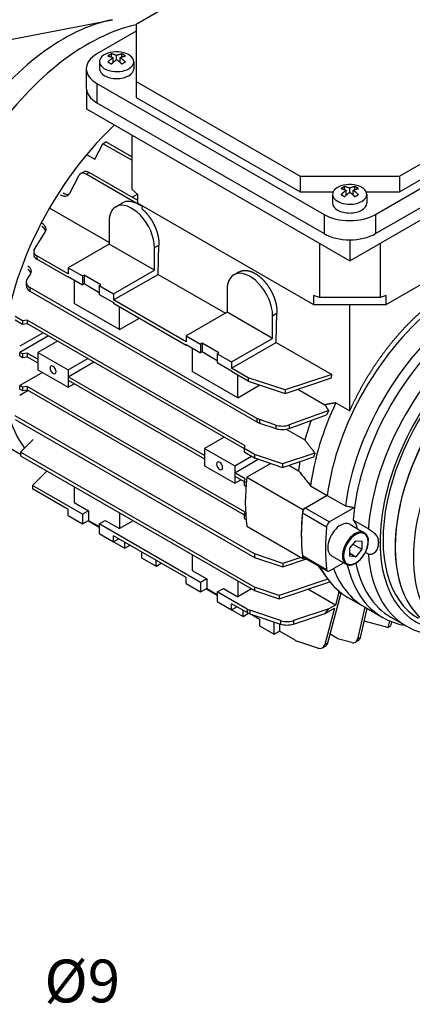
# Model space of a CAD drawing. Extents: x 1334 to 2508, y 312 to 1158.
# Drawn here: x 2223 to 2314, y 783 to 1013 of the extents above; entities that cross this region are included whole.
import ezdxf

# ---------------------------------------------------------------- set-up
doc = ezdxf.new("R2010")
doc.units = 0
doc.header["$MEASUREMENT"] = 0
doc.layers.add('View', color=7, linetype='Continuous')
doc.styles.add('MX_NOTE_STANDARD', font='txt.shx', dxfattribs={"height": 3.15, "bigfont": 'extfont.shx'})

msp = doc.modelspace()

# ---------------------------------------------------------------- linework, layer by layer
at = {"layer": 'View'}
for p, q in [((2288.03, 1034.02), (2249.73, 1011.9)), ((2220.81, 1008.43), (2244.21, 1012.99)), ((2249.73, 1011.9), (2249.73, 998.5)), ((2249.73, 1010.27), (2240.6, 1005)), ((2243.97, 1004.29), (2243.97, 1004.98)), ((2244.38, 1003.01), (2244.38, 1004.12)), ((2245.19, 1003.65), (2245.19, 1004.59)), ((2246.01, 1003.01), (2246.01, 1004.12)), ((2246.41, 1004.29), (2246.41, 1004.98)), ((2241.19, 1003.16), (2241.19, 1001.53)), ((2244.4, 1003.03), (2244.38, 1003.04)), ((2246.01, 1003.04), (2245.98, 1003.03)), ((2249.19, 1003.16), (2249.19, 1001.53)), ((2238.11, 1001.53), (2238.11, 997.04)), ((2240.6, 998.06), (2293.63, 967.44)), ((2240.6, 998.06), (2240.6, 993.57)), ((2249.73, 998.5), (2249.73, 994.83)), ((2249.73, 998.5), (2288.03, 976.39)), ((2305.65, 967.44), (2358.68, 998.06)), ((2311.25, 976.39), (2349.55, 998.5)), ((2238.12, 996.75), (2238.12, 992.14)), ((2249.73, 994.83), (2288.03, 972.71)), ((2311.25, 972.71), (2349.55, 994.83)), ((2240.6, 993.57), (2293.63, 962.95)), ((2305.65, 962.95), (2358.68, 993.57)), ((2238.12, 992.14), (2299.64, 956.62)), ((2299.64, 956.62), (2361.16, 992.14)), ((2248.73, 986.02), (2248.73, 973.33)), ((2240.07, 980.36), (2241.98, 983.99)), ((2241.98, 983.99), (2242.69, 984.4)), ((2248.73, 980.1), (2241.98, 983.99)), ((2248.73, 980.91), (2242.69, 984.4)), ((2238.19, 981.44), (2240.07, 980.36)), ((2234.23, 972.41), (2236.44, 976.61)), ((2236.79, 976.99), (2237.5, 977.4)), ((2238.05, 976.87), (2238.76, 977.28)), ((2250.32, 969.79), (2238.05, 976.87)), ((2250.14, 970.71), (2238.76, 977.28)), ((2288.03, 976.39), (2288.03, 972.71)), ((2288.03, 976.39), (2311.25, 976.39)), ((2311.25, 976.39), (2311.25, 972.71)), ((2250.14, 972.14), (2248.73, 973.33)), ((2248.83, 971.46), (2250.09, 972.19)), ((2250.14, 970.1), (2250.14, 972.14)), ((2288.03, 972.71), (2295.77, 972.71)), ((2295.64, 972.14), (2295.64, 970.09)), ((2298.42, 973.26), (2298.42, 973.95)), ((2298.83, 971.98), (2298.83, 973.1)), ((2299.64, 972.63), (2299.64, 973.57)), ((2300.45, 971.98), (2300.45, 973.1)), ((2300.86, 973.26), (2300.86, 973.95)), ((2303.51, 972.71), (2311.25, 972.71)), ((2303.64, 972.14), (2303.64, 970.09)), ((2244.99, 969.25), (2246.57, 970.16)), ((2250.14, 970.1), (2291.16, 946.41)), ((2251.21, 969.27), (2250.32, 969.79)), ((2251.18, 968.7), (2251.22, 969.47)), ((2308.12, 946.41), (2349.14, 970.1)), ((2243.44, 960.9), (2229.51, 968.94)), ((2293.63, 967.44), (2293.63, 962.95)), ((2305.65, 967.44), (2305.65, 962.95)), ((2243.44, 965.82), (2243.44, 960.51)), ((2225.98, 959.3), (2228.51, 963.32)), ((2243.44, 960.51), (2233.88, 954.99)), ((2254.05, 954.38), (2243.44, 960.51)), ((2254.05, 959.69), (2255.08, 960.29)), ((2254.87, 953.43), (2255.08, 960.29)), ((2292.57, 960.7), (2292.57, 948.02)), ((2299.64, 961.51), (2299.64, 956.62)), ((2306.71, 960.7), (2306.71, 948.02)), ((2225.83, 958.81), (2225.83, 957.99)), ((2254.05, 954.38), (2254.05, 959.69)), ((2233.88, 953.56), (2226.56, 957.78)), ((2226.56, 957.78), (2226.56, 956.97)), ((2233.88, 952.74), (2226.56, 956.97)), ((2224.24, 952.16), (2225.12, 953.56)), ((2233.88, 954.99), (2237.24, 953.05)), ((2233.88, 954.99), (2233.88, 953.56)), ((2244.49, 948.86), (2254.05, 954.38)), ((2244.49, 947.44), (2254.87, 953.43)), ((2254.87, 953.43), (2270.6, 944.35)), ((2272.57, 953.33), (2273.73, 954)), ((2224.05, 951.57), (2224.05, 950.75)), ((2233.88, 952.74), (2233.88, 952.95)), ((2233.88, 952.95), (2237.24, 951.01)), ((2234.06, 952.85), (2233.88, 952.74)), ((2235.29, 952.13), (2235.29, 946.62)), ((2237.58, 953.25), (2237.24, 953.05)), ((2237.24, 953.05), (2237.24, 951.01)), ((2237.58, 951.2), (2237.24, 951.01)), ((2237.58, 953.25), (2237.58, 951.2)), ((2241.47, 951), (2237.58, 953.25)), ((2241.13, 949.15), (2237.58, 951.2)), ((2277.96, 919.73), (2224.93, 950.34)), ((2224.93, 950.34), (2224.93, 949.53)), ((2224.93, 949.53), (2277.96, 918.91)), ((2241.13, 950.8), (2241.47, 951)), ((2241.13, 950.8), (2244.49, 948.86)), ((2241.13, 950.8), (2241.13, 948.76)), ((2241.13, 948.76), (2244.49, 946.82)), ((2244.49, 948.86), (2244.49, 947.44)), ((2271.02, 949.89), (2271.02, 944.59)), ((2245.9, 940.5), (2235.29, 946.62)), ((2261.46, 937.64), (2244.49, 947.44)), ((2244.49, 946.82), (2244.49, 946.62)), ((2261.46, 936.82), (2244.49, 946.62)), ((2291.16, 948.46), (2291.16, 946.41)), ((2292.57, 948.02), (2291.16, 948.46)), ((2291.16, 946.41), (2308.12, 946.41)), ((2306.71, 948.02), (2292.57, 948.02)), ((2299.64, 921.53), (2299.64, 946.41)), ((2308.12, 948.46), (2306.71, 948.02)), ((2308.12, 946.41), (2308.12, 948.46)), ((2245.9, 940.5), (2245.9, 945.8)), ((2271.02, 944.59), (2261.46, 939.07)), ((2281.62, 938.46), (2271.02, 944.59)), ((2281.62, 943.77), (2282.65, 944.36)), ((2282.45, 937.51), (2282.65, 944.36)), ((2223.22, 942.57), (2221.46, 943.58)), ((2221.46, 942.77), (2223.22, 941.75)), ((2224.33, 942.74), (2223.22, 942.57)), ((2223.22, 942.57), (2223.22, 941.75)), ((2223.22, 941.75), (2224.33, 941.92)), ((2224.33, 942.74), (2224.33, 941.92)), ((2275.25, 913.35), (2224.33, 942.74)), ((2224.33, 941.92), (2274.95, 912.7)), ((2245.9, 940.5), (2250.5, 943.15)), ((2281.62, 938.46), (2281.62, 943.77)), ((2228.05, 939.78), (2222.55, 936.6)), ((2229.29, 939.07), (2222.57, 935.19)), ((2231.4, 937.84), (2226.81, 935.19)), ((2261.46, 939.07), (2264.81, 937.13)), ((2261.46, 939.07), (2261.46, 937.64)), ((2265.15, 937.32), (2264.81, 937.13)), ((2265.15, 937.32), (2265.15, 935.28)), ((2269.04, 935.08), (2265.15, 937.32)), ((2272.06, 932.94), (2281.62, 938.46)), ((2272.06, 931.51), (2282.45, 937.51)), ((2282.45, 937.51), (2295.42, 930.02)), ((2223.22, 934.81), (2222.57, 935.19)), ((2222.57, 934.37), (2222.57, 935.19)), ((2224.33, 934.98), (2223.22, 934.81)), ((2226.81, 933.56), (2224.33, 934.98)), ((2224.33, 934.98), (2224.33, 934.17)), ((2226.81, 935.19), (2233.88, 931.11)), ((2226.81, 935.19), (2226.81, 931.11)), ((2261.46, 936.82), (2261.46, 937.03)), ((2261.46, 937.03), (2264.81, 935.09)), ((2261.63, 936.92), (2261.46, 936.82)), ((2262.87, 936.21), (2262.87, 930.7)), ((2264.81, 937.13), (2264.81, 935.09)), ((2265.15, 935.28), (2264.81, 935.09)), ((2268.7, 933.23), (2265.15, 935.28)), ((2268.7, 934.88), (2269.04, 935.08)), ((2222.57, 934.37), (2223.22, 934)), ((2223.22, 934.81), (2223.22, 934)), ((2223.22, 934), (2224.33, 934.17)), ((2224.33, 934.17), (2226.81, 932.74)), ((2233.88, 931.11), (2238.48, 933.76)), ((2233.88, 929.47), (2239.89, 932.94)), ((2268.7, 934.88), (2272.06, 932.94)), ((2268.7, 934.88), (2268.7, 932.84)), ((2268.7, 932.84), (2272.06, 930.9)), ((2272.06, 932.94), (2272.06, 931.51)), ((2227.87, 930.49), (2222.57, 927.43)), ((2226.81, 931.11), (2233.88, 927.02)), ((2233.88, 931.11), (2233.88, 927.02)), ((2273.48, 924.57), (2262.87, 930.7)), ((2275.95, 929.27), (2272.06, 931.51)), ((2272.06, 930.9), (2272.06, 930.7)), ((2275.95, 928.45), (2272.06, 930.7)), ((2265.7, 911.1), (2233.88, 929.47)), ((2233.88, 929.47), (2233.88, 928.66)), ((2233.88, 928.66), (2265.7, 910.29)), ((2273.48, 924.57), (2273.48, 929.88)), ((2275.95, 929.27), (2275.95, 928.45)), ((2284.56, 926.4), (2275.95, 929.27)), ((2275.95, 928.45), (2284.56, 925.58)), ((2295.42, 930.02), (2284.56, 926.4)), ((2284.56, 925.58), (2295.39, 929.2)), ((2295.39, 929.2), (2295.42, 930.02)), ((2222.55, 925.17), (2224.51, 926.31)), ((2223.22, 927.06), (2222.57, 927.43)), ((2222.57, 926.61), (2222.57, 927.43)), ((2222.57, 926.61), (2223.22, 926.24)), ((2224.33, 927.23), (2223.22, 927.06)), ((2223.22, 927.06), (2223.22, 926.24)), ((2223.22, 926.24), (2224.33, 926.41)), ((2275.25, 897.83), (2224.33, 927.23)), ((2224.33, 927.23), (2224.33, 926.41)), ((2224.33, 926.41), (2274.95, 897.19)), ((2233.88, 927.02), (2235.29, 927.84)), ((2273.48, 924.57), (2278.64, 927.56)), ((2284.56, 926.4), (2284.56, 925.58)), ((2287.5, 926.57), (2293.83, 922.91)), ((2296.42, 923.39), (2299.64, 921.53)), ((2294.72, 921.59), (2285.46, 918.22)), ((2277.37, 888.04), (2221.46, 920.31)), ((2221.46, 919.5), (2277.37, 887.22)), ((2278.58, 919.45), (2277.96, 919.73)), ((2277.96, 919.73), (2277.96, 918.91)), ((2277.96, 918.91), (2278.58, 918.64)), ((2282.36, 918.19), (2278.58, 919.45)), ((2278.58, 919.45), (2278.58, 918.64)), ((2285.46, 917.4), (2294.21, 920.58)), ((2222.71, 911.32), (2211.83, 917.61)), ((2278.58, 918.64), (2282.36, 917.37)), ((2282.36, 918.19), (2282.36, 917.37)), ((2284.79, 917.22), (2289.16, 914.7)), ((2285.46, 918.22), (2285.46, 917.4)), ((2222.71, 911.83), (2225.7, 914.85)), ((2270.3, 915.39), (2265.7, 912.73)), ((2265.7, 912.73), (2272.77, 908.65)), ((2265.7, 912.73), (2265.7, 908.65)), ((2274.95, 912.7), (2275.25, 913.35)), ((2274.95, 912.7), (2274.95, 911.89)), ((2277.37, 911.31), (2274.95, 912.7)), ((2274.95, 911.89), (2277.37, 910.49)), ((2222.71, 911.83), (2222.71, 911.02)), ((2277.37, 880.28), (2222.71, 911.83)), ((2222.71, 911.02), (2277.37, 879.46)), ((2272.77, 908.65), (2276.66, 910.9)), ((2272.77, 907.02), (2278.26, 910.19)), ((2277.37, 911.31), (2277.37, 910.49)), ((2283.94, 909.12), (2277.37, 911.31)), ((2277.37, 910.49), (2283.94, 908.3)), ((2291.5, 911.64), (2283.94, 909.12)), ((2283.94, 908.3), (2291.22, 910.73)), ((2225.56, 904.06), (2228.91, 907.44)), ((2265.7, 908.65), (2272.77, 904.57)), ((2272.77, 908.65), (2272.77, 904.57)), ((2281.18, 909.22), (2275.58, 905.99)), ((2283.94, 909.12), (2283.94, 908.3)), ((2285.44, 908.8), (2287.68, 907.51)), ((2275.25, 905.59), (2272.77, 907.02)), ((2272.77, 907.02), (2272.77, 906.2)), ((2272.77, 906.2), (2274.95, 904.95)), ((2272.77, 904.57), (2274.18, 905.39)), ((2274.95, 904.95), (2275.25, 905.59)), ((2275.58, 905.99), (2288.66, 898.43)), ((2237.24, 897.32), (2225.56, 904.06)), ((2225.56, 904.06), (2225.56, 903.25)), ((2233.88, 898.45), (2225.56, 903.25)), ((2235.29, 903.75), (2235.29, 900.08)), ((2275.45, 904.65), (2274.95, 904.95)), ((2274.95, 904.95), (2274.95, 904.13)), ((2274.95, 904.13), (2275.39, 903.87)), ((2290.5, 903.98), (2294.38, 901.73)), ((2294.38, 901.73), (2288.66, 898.43)), ((2294.38, 901.73), (2289.29, 898.79)), ((2294.38, 901.73), (2298.62, 899.29)), ((2233.88, 897.02), (2233.88, 898.45)), ((2235.29, 900.08), (2238.65, 898.14)), ((2238.65, 898.14), (2237.24, 897.32)), ((2238.65, 898.14), (2238.65, 895.89)), ((2289.29, 898.79), (2294.94, 895.53)), ((2300.76, 898.88), (2294.94, 895.53)), ((2233.88, 897.02), (2237.24, 895.08)), ((2237.24, 897.32), (2237.24, 895.08)), ((2237.24, 895.08), (2238.65, 895.89)), ((2241.13, 894.26), (2238.48, 895.79)), ((2238.65, 895.89), (2241.13, 894.47)), ((2241.13, 895.08), (2242.54, 895.89)), ((2242.54, 895.89), (2245.9, 893.96)), ((2245.9, 897.63), (2245.9, 893.96)), ((2249.08, 895.79), (2245.9, 893.96)), ((2274.95, 897.19), (2275.25, 897.83)), ((2275.35, 896.96), (2274.95, 897.19)), ((2274.95, 897.19), (2274.95, 896.37)), ((2274.95, 896.37), (2275.42, 896.1)), ((2288.58, 897.65), (2294.24, 894.38)), ((2303.99, 893.9), (2300.46, 895.94)), ((2264.81, 881.4), (2241.13, 895.08)), ((2241.13, 895.08), (2241.13, 892.83)), ((2275.58, 894.55), (2288.66, 887)), ((2299.65, 894.98), (2303.04, 893.02)), ((2241.13, 892.83), (2244.49, 890.89)), ((2261.46, 882.52), (2244.49, 892.32)), ((2244.49, 890.89), (2244.49, 892.32)), ((2244.49, 890.89), (2245.72, 891.61)), ((2299.64, 889.38), (2301.06, 891.14)), ((2301.06, 891.14), (2302.47, 891.02)), ((2244.49, 890.89), (2247.14, 889.36)), ((2247.14, 889.36), (2247.14, 890.79)), ((2247.14, 889.36), (2248.37, 890.08)), ((2299.64, 887.5), (2299.64, 889.38)), ((2300.4, 890.33), (2302.47, 889.13)), ((2302.47, 889.13), (2301.06, 887.37)), ((2302.47, 891.02), (2302.47, 889.13)), ((2251.03, 888.55), (2251.03, 887.12)), ((2251.03, 887.12), (2254.39, 885.18)), ((2254.39, 885.18), (2254.39, 886.61)), ((2262.87, 887.83), (2262.87, 884.16)), ((2277.37, 888.04), (2277.37, 887.22)), ((2283.98, 885.83), (2277.37, 888.04)), ((2277.37, 887.22), (2283.98, 885.01)), ((2288.24, 887.25), (2283.98, 885.83)), ((2283.98, 885.01), (2289.55, 886.87)), ((2288.58, 887.69), (2294.24, 884.43)), ((2288.66, 887), (2288.99, 887.19)), ((2288.79, 887.31), (2294.44, 884.05)), ((2295.4, 887.62), (2298.79, 885.66)), ((2299.64, 888.19), (2301.06, 887.37)), ((2301.06, 887.37), (2299.64, 887.5)), ((2303.99, 888.01), (2303.3, 888.41)), ((2254.39, 885.18), (2255.62, 885.89)), ((2261.46, 882.52), (2255.62, 885.89)), ((2283.98, 885.83), (2283.98, 885.01)), ((2292.28, 885.3), (2294.29, 882.44)), ((2292.76, 884.93), (2292.84, 884.88)), ((2294.94, 884.1), (2298.22, 885.99)), ((2261.46, 881.1), (2261.46, 882.52)), ((2262.87, 884.16), (2266.23, 882.22)), ((2266.23, 882.22), (2264.81, 881.4)), ((2266.23, 882.22), (2266.23, 879.97)), ((2294.5, 882.16), (2283.12, 878.36)), ((2261.46, 881.1), (2264.81, 879.16)), ((2264.81, 881.4), (2264.81, 879.16)), ((2264.81, 879.16), (2266.23, 879.97)), ((2268.7, 878.34), (2266.05, 879.87)), ((2266.23, 879.97), (2268.7, 878.54)), ((2268.7, 879.16), (2270.12, 879.97)), ((2270.12, 879.97), (2273.48, 878.03)), ((2273.48, 881.71), (2273.48, 878.03)), ((2276.66, 879.87), (2273.48, 878.03)), ((2277.37, 880.28), (2277.37, 879.46)), ((2283.12, 878.36), (2277.37, 880.28)), ((2283.12, 877.55), (2295, 881.51)), ((2296.28, 876.1), (2289.87, 879.8)), ((2275.67, 875.13), (2268.7, 879.16)), ((2268.7, 879.16), (2268.7, 876.91)), ((2277.37, 879.46), (2283.12, 877.55)), ((2283.12, 878.36), (2283.12, 877.55)), ((2294.51, 867.29), (2297.64, 878.94)), ((2296.99, 878.77), (2296.28, 876.1)), ((2296.99, 879.46), (2296.99, 878.77)), ((2296.99, 878.77), (2297.49, 879.05)), ((2299.21, 877.89), (2303.1, 875.65)), ((2268.7, 876.91), (2272.06, 874.97)), ((2275.67, 874.32), (2272.06, 876.4)), ((2272.06, 874.97), (2272.06, 876.4)), ((2272.06, 874.97), (2273.3, 875.69)), ((2275.67, 875.13), (2275.67, 874.32)), ((2294.76, 875.22), (2286.48, 872.46)), ((2296.09, 875.39), (2293.81, 866.88)), ((2293.87, 874.11), (2296.09, 875.39)), ((2293.87, 874.11), (2294.76, 875.22)), ((2296.28, 876.1), (2294.76, 875.22)), ((2303.18, 875.6), (2301.43, 868.1)), ((2302.13, 868.51), (2303.72, 875.29)), ((2303.1, 875.65), (2307.34, 873.2)), ((2272.06, 874.97), (2274.71, 873.44)), ((2274.71, 873.44), (2274.71, 874.87)), ((2274.71, 873.44), (2275.97, 874.17)), ((2283.48, 872.46), (2276.29, 874.86)), ((2276.29, 874.86), (2276.29, 874.04)), ((2276.29, 874.04), (2283.48, 871.65)), ((2276.79, 873.88), (2278.6, 872.83)), ((2278.6, 872.83), (2278.6, 871.2)), ((2286.48, 871.65), (2293.87, 874.11)), ((2309.26, 873.25), (2312.79, 871.21)), ((2278.6, 871.2), (2281.96, 869.26)), ((2281.96, 869.26), (2281.96, 872.15)), ((2283.2, 871.74), (2283.2, 869.97)), ((2283.48, 872.46), (2283.48, 871.65)), ((2286.48, 872.46), (2286.48, 871.65)), ((2303.35, 872.22), (2303.04, 872.4)), ((2308.54, 870.83), (2303.35, 872.22)), ((2308.93, 872.4), (2308.54, 870.83)), ((2308.54, 870.83), (2309.25, 871.24)), ((2309.25, 871.24), (2309.48, 872.18)), ((2281.96, 869.26), (2283.2, 869.97)), ((2286.86, 867.86), (2283.2, 869.97)), ((2296.63, 868.34), (2295.04, 869.26)), ((2297.1, 868.14), (2296.63, 868.34)), ((2300.13, 867.33), (2297.1, 868.14)), ((2301.43, 868.1), (2302.13, 868.51)), ((2292.21, 866.05), (2287.31, 867.65)), ((2293.26, 866.1), (2293.97, 866.51)), ((2293.81, 866.88), (2294.51, 867.29)), ((2300.95, 867.4), (2301.65, 867.81))]:
    msp.add_line(p, q, dxfattribs=at)
for centre, major_axis, start_param, end_param in [((2232.89, 966.99), (25.46, 44.09), -5.81782, -3.92699), ((2238.48, 963.76), (26.65, 46.16), -5.80091, -3.92699), ((2246.61, 1001.53), (8.5, 0), 2.35619, 3.14159), ((2245.19, 1003.16), (-4, 0), -0.54042, 0), ((2245.19, 1003.16), (-4, 0), -3.14159, -0.54042), ((2245.19, 1003.16), (-4, 0), 0, 2.356195), ((2245.19, 1003.16), (-4, 0), -3.92699, -3.14159), ((2246.61, 1001.53), (8.5, 0), 3.14159, 3.92699), ((2245.19, 1001.53), (4, 0), 3.14159, 3.92699), ((2245.19, 1001.53), (4, 0), 3.92699, 5.49779), ((2245.19, 1001.53), (4, 0), 5.49779, 6.28319), ((2246.61, 997.04), (8.5, 0), 3.14159, 3.92699), ((2256.16, 953.56), (26.65, 46.16), -5.18779, -3.92699), ((2238.05, 974.81), (1.26, -2.18), -3.14159, -2.79246), ((2238.05, 974.81), (1.26, -2.18), -3.92699, -3.14159), ((2238.76, 975.22), (-1.26, 2.18), 5.49779, 6.283185), ((2299.64, 972.14), (-4, 0), -3.14159, -0.54042), ((2232, 974.9), (1.74, -3.01), -0.785398, 0), ((2232.7, 975.31), (-1.74, 3.01), 2.35619, 2.93698), ((2232, 974.9), (1.74, -3.01), 0, 0.349125), ((2299.64, 972.14), (-4, 0), -0.54042, 0), ((2299.64, 972.14), (-4, 0), 0, 2.356195), ((2299.64, 972.14), (-4, 0), -3.92699, -3.14159), ((2248.74, 962.75), (-3.75, 6.5), 3.92699, 6.283185), ((2250.32, 963.66), (3.75, -6.5), -3.92699, -3.14159), ((2250.32, 963.66), (3.75, -6.5), -4.09493, -3.92699), ((2299.64, 970.09), (4, 0), 3.14159, 3.92699), ((2299.64, 970.09), (4, 0), 5.49779, 6.28319), ((2248.74, 962.75), (-3.75, 6.5), 0, 0.785398), ((2299.64, 970.91), (8.5, 0), 3.92699, 5.49779), ((2299.64, 970.09), (4, 0), 3.92699, 5.49779), ((2225.24, 964.01), (-3.48, 0), -3.14159, -2.35619), ((2225.24, 963.19), (3.48, 0), 0.204616, 0.785398), ((2225.24, 964.01), (-3.48, 0), -3.49072, -3.14159), ((2299.64, 966.42), (8.5, 0), 3.92699, 5.49779), ((2228.35, 958.81), (-2.52, 0), -0.346877, 0), ((2228.35, 958.81), (-2.52, 0), 0, 0.783195), ((2228.35, 957.99), (2.52, 0), 3.14159, 3.92478), ((2222.3, 954.15), (-3, 0), -3.14159, -2.35619), ((2222.3, 953.33), (3, 0), 0.237941, 0.785398), ((2222.3, 954.15), (-3, 0), -3.49093, -3.14159), ((2276.32, 946.83), (-3.75, 6.5), 0, 0.785398), ((2276.32, 946.83), (-3.75, 6.5), 3.92699, 6.283185), ((2227.05, 951.57), (-3, 0), -0.349333, 0), ((2227.05, 951.57), (-3, 0), 0, 0.785395), ((2227.05, 950.75), (3, 0), 3.14159, 3.92699), ((2335.7, 907.63), (-20.5, -35.51), 2.91, 6.514781), ((2325.1, 913.75), (-22, -38.11), 4.08676, 5.33802), ((2325.1, 913.75), (-22, -38.11), 4.08676, 5.33802), ((2335.7, 907.63), (-20, -34.64), 3.14159, 6.283185), ((2338.53, 906), (-20, -34.64), 3.14159, 6.283185), ((2329.34, 911.3), (-22, -38.11), 4.08676, 5.33802), ((2330.76, 910.49), (-21.5, -37.24), 4.09051, 5.33427), ((2334.29, 908.45), (-21.5, -37.24), 4.01099, 5.41379), ((2256.16, 953.56), (26.65, 46.16), -3.92699, -3.39669), ((2230.34, 931.11), (-0.5, 0.866), 0, 3.14159), ((2230.34, 931.11), (-0.5, 0.866), 3.92699, 6.283185), ((2230.34, 931.11), (-0.5, 0.866), 3.14159, 3.92699), ((2321.21, 916), (-22, -38.11), 4.84908, 5.33802), ((2316.74, 918.58), (-20.85, -36.11), 5.01576, 5.13625), ((2283.87, 919.7), (-3.02, 0), -5.23776, -4.1605), ((2283.87, 918.88), (3.02, 0), 4.18702, 5.26428), ((2338.53, 906), (20, 34.64), -4.64358, -3.2104), ((2342.78, 903.55), (20, 34.64), -4.64358, -3.2104), ((2269.23, 908.65), (-0.5, 0.866), 3.92699, 6.283185), ((2316.74, 918.58), (-20.85, -36.11), 5.27061, 5.32912), ((2269.23, 908.65), (-0.5, 0.866), 0, 3.14159), ((2269.23, 908.65), (-0.5, 0.866), 3.14159, 3.92699), ((2312.02, 921.31), (-26, -45.03), 5.36276, 5.63281), ((2325.1, 913.75), (-26, -45.03), 5.36276, 5.61535), ((2289.29, 897.98), (-0.5, -0.866), 3.92699, 5.39847), ((2330.76, 910.49), (-21.5, -37.24), 5.33427, 5.41379), ((2325.1, 913.75), (-26, -45.03), 5.38023, 5.61535), ((2297.52, 891.3), (-2.75, -4.76), 2.45392, 3.07159), ((2330.76, 910.49), (-26, -45.03), 5.38023, 5.61535), ((2294.94, 894.71), (-0.5, -0.866), 3.92699, 5.39847), ((2297.52, 891.3), (-2.12, -3.68), 3.14159, 6.283185), ((2300.92, 889.34), (-2.12, -3.68), 3.14159, 6.283185), ((2301.06, 889.26), (-2.02, -3.51), 0, 6.28318), ((2300.92, 889.34), (-2.12, -3.68), 2.35619, 3.14159), ((2289.29, 888.18), (-0.5, -0.866), 5.5971, 6.283185), ((2325.1, 913.75), (-26, -45.03), 5.61606, 5.63281), ((2334.29, 908.45), (-21.5, -37.24), 5.58178, 6.283185), ((2321.21, 916), (-22, -38.11), 5.91522, 6.02288), ((2294.94, 884.91), (-0.5, -0.866), 5.5971, 6.283185), ((2325.1, 913.75), (-22, -38.11), 5.84567, 6.283185), ((2325.1, 913.75), (-22, -38.11), 5.84567, 6.283185), ((2300.92, 889.34), (-2.12, -3.68), 0, 0.809213), ((2329.34, 911.3), (-22, -38.11), 5.73071, 6.283185), ((2330.76, 910.49), (-21.5, -37.24), 5.7118, 6.283185), ((2321.21, 916), (-22, -38.11), 6.02288, 6.283185), ((2294.94, 884.91), (-0.5, -0.866), 0, 0.785398), ((2277.79, 876.36), (-3, 0), -5.49779, -5.23599), ((2277.79, 875.54), (3, 0), 3.92699, 4.18879), ((2329.34, 911.3), (-22, -38.11), 0, 0.213607), ((2284.98, 873.96), (-3, 0), -5.23599, -4.18879), ((2284.98, 873.15), (3, 0), 4.18879, 5.23599), ((2300.37, 870.03), (-1.28, 2.22), 3.14159, 3.68568), ((2286.86, 870.31), (1.5, -2.6), -0.785398, -0.572468), ((2291.76, 868.7), (1.5, -2.6), -0.572468, 0), ((2291.76, 868.7), (1.5, -2.6), 0, 0.523595), ((2292.47, 869.11), (-1.5, 2.6), 3.14159, 3.66519), ((2299.67, 869.62), (1.28, -2.22), -0.524019, 0), ((2299.67, 869.62), (1.28, -2.22), 0, 0.544085)]:
    msp.add_ellipse(centre, major_axis=major_axis, ratio=0.57735, start_param=start_param, end_param=end_param, dxfattribs=at)
for points, degree in [([(2243.97, 1004.98), (2243.57, 1004.78), (2243.16, 1004.51)], 2), ([(2243.16, 1004.51), (2243.76, 1004.4), (2244.38, 1004.12)], 2), ([(2244.38, 1004.12), (2243.76, 1003.68), (2243.16, 1003.1)], 2), ([(2245.19, 1004.59), (2244.57, 1004.87), (2243.97, 1004.98)], 2), ([(2246.41, 1004.98), (2245.82, 1004.87), (2245.19, 1004.59)], 2), ([(2246.01, 1004.12), (2246.63, 1004.4), (2247.23, 1004.51)], 2), ([(2247.23, 1003.1), (2246.63, 1003.68), (2246.01, 1004.12)], 2), ([(2247.23, 1004.51), (2246.82, 1004.78), (2246.41, 1004.98)], 2), ([(2243.16, 1003.1), (2243.57, 1002.91), (2243.97, 1002.63)], 2), ([(2243.97, 1002.63), (2244.57, 1003.21), (2245.19, 1003.65)], 2), ([(2245.19, 1003.65), (2245.82, 1003.21), (2246.41, 1002.63)], 2), ([(2246.41, 1002.63), (2246.82, 1002.91), (2247.23, 1003.1)], 2), ([(2298.42, 973.95), (2298.01, 973.76), (2297.61, 973.48)], 2), ([(2297.61, 973.48), (2298.2, 973.38), (2298.83, 973.1)], 2), ([(2298.83, 973.1), (2298.2, 972.66), (2297.61, 972.07)], 2), ([(2297.61, 972.07), (2298.01, 971.88), (2298.42, 971.6)], 2), ([(2299.64, 973.57), (2299.02, 973.85), (2298.42, 973.95)], 2), ([(2298.42, 971.6), (2299.02, 972.19), (2299.64, 972.63)], 2), ([(2300.86, 973.95), (2300.26, 973.85), (2299.64, 973.57)], 2), ([(2299.64, 972.63), (2300.26, 972.19), (2300.86, 971.6)], 2), ([(2300.45, 973.1), (2301.08, 973.38), (2301.67, 973.48)], 2), ([(2301.67, 972.07), (2301.08, 972.66), (2300.45, 973.1)], 2), ([(2301.67, 973.48), (2301.27, 973.76), (2300.86, 973.95)], 2), ([(2300.86, 971.6), (2301.27, 971.88), (2301.67, 972.07)], 2), ([(2296.42, 923.39), (2295.11, 923.18), (2293.83, 922.91)], 2), ([(2293.83, 922.91), (2294.72, 921.59)], 1), ([(2294.72, 921.59), (2294.46, 921.09), (2294.21, 920.58)], 2), ([(2289.16, 914.7), (2290.33, 913.17), (2291.5, 911.64)], 2), ([(2291.5, 911.64), (2291.36, 911.18), (2291.22, 910.73)], 2), ([(2287.68, 907.51), (2290.5, 903.98)], 1), ([(2298.62, 899.29), (2300.76, 898.88)], 1), ([(2303.04, 893.02), (2303.64, 892.68), (2303.98, 891.93), (2303.98, 890.99)], 3)]:
    msp.add_open_spline(points, degree=degree, dxfattribs=at)
for points, degree, knots in [([(2251.18, 968.7), (2251.66, 968.26), (2252.12, 967.77), (2252.57, 967.24), (2252.98, 966.67), (2253.37, 966.07), (2253.73, 965.45), (2254.05, 964.81), (2254.33, 964.16), (2254.57, 963.49), (2254.76, 962.83), (2254.91, 962.17), (2255.01, 961.53), (2255.07, 960.89), (2255.08, 960.29)], 1, [0.232903, 0.232903, 0.328467, 0.424031, 0.519594, 0.615158, 0.710722, 0.806286, 0.90185, 0.997413, 1.09298, 1.18854, 1.2841, 1.37967, 1.47523, 1.5708, 1.5708]), ([(2273.73, 954), (2274.43, 954.28), (2275.21, 954.37), (2276.06, 954.26), (2276.94, 953.96), (2277.83, 953.48), (2278.71, 952.82), (2279.55, 952.01), (2280.33, 951.07), (2281.02, 950.03), (2281.61, 948.92), (2282.08, 947.76), (2282.42, 946.59), (2282.61, 945.45), (2282.65, 944.36)], 1, [5.49779, 5.49779, 5.66609, 5.83439, 6.00269, 6.17099, 6.33929, 6.50758, 6.67588, 6.84418, 7.01248, 7.18078, 7.34908, 7.51738, 7.68568, 7.85398, 7.85398]), ([(2299.64, 921.53), (2300.65, 923.69), (2301.74, 925.83), (2302.89, 927.93), (2304.12, 929.98), (2305.4, 931.99), (2306.74, 933.95), (2308.14, 935.84), (2309.58, 937.67), (2311.07, 939.43), (2312.61, 941.12), (2314.18, 942.72), (2315.78, 944.23), (2317.41, 945.66), (2319.07, 946.99)], 1, [2.2195, 2.2195, 2.27395, 2.3284, 2.38285, 2.43731, 2.49176, 2.54621, 2.60066, 2.65511, 2.70956, 2.76402, 2.81847, 2.87292, 2.92737, 2.98182, 2.98182]), ([(2303.99, 893.9), (2304.28, 893.73), (2304.65, 893.51), (2304.97, 893.27), (2305.3, 893.03), (2305.57, 892.78), (2305.77, 892.51), (2305.97, 892.24), (2306.1, 891.96), (2306.19, 891.66), (2306.27, 891.36), (2306.32, 891.04), (2306.32, 890.71), (2306.32, 890.38), (2306.27, 890.04), (2306.19, 889.7), (2306.1, 889.35), (2305.97, 889.01), (2305.77, 888.71), (2305.57, 888.4), (2305.3, 888.13), (2304.98, 887.99), (2304.65, 887.85), (2304.28, 887.84), (2303.99, 888.01)], 3, [0.000000197, 0.000000197, 0.000000197, 0.000000197, 0.00121648, 0.00121648, 0.00121648, 0.00243276, 0.00243276, 0.00243276, 0.00364904, 0.00364904, 0.00364904, 0.00486532, 0.00486532, 0.00486532, 0.00608161, 0.00608161, 0.00608161, 0.00729789, 0.00729789, 0.00729789, 0.00851417, 0.00851417, 0.00851417, 0.00973045, 0.00973045, 0.00973045, 0.00973045]), ([(2298.79, 885.66), (2299.08, 885.49), (2299.43, 885.42), (2299.81, 885.45), (2300.3, 885.49), (2300.84, 885.71), (2301.36, 886.09), (2302.02, 886.55), (2302.64, 887.25), (2303.1, 888.05), (2303.66, 889), (2303.98, 890.09), (2303.98, 890.99)], 3, [0, 0, 0, 0, 0.169815, 0.169815, 0.169815, 0.391141, 0.391141, 0.391141, 0.668702, 0.668702, 0.668702, 1, 1, 1, 1]), ([(2312.79, 871.21), (2315.06, 869.89), (2317.66, 869.16), (2320.42, 869.04), (2321.17, 869), (2321.92, 869.01), (2322.69, 869.06)], 3, [0, 0, 0, 0, 0.5, 0.5, 0.5, 0.592726, 0.592726, 0.592726, 0.592726])]:
    msp.add_open_spline(points, degree=degree, knots=knots, dxfattribs=at)

# ---------------------------------------------------------------- texts
at = {"color": 3, "linetype": 'Continuous', "lineweight": 18, "insert": (2228.32, 793.17), "char_height": 10, "width": 26.6362, "attachment_point": 1, "style": 'MX_NOTE_STANDARD'}
msp.add_mtext('{\\C3;%%c9}', dxfattribs=at)

doc.saveas('drawing.dxf')
